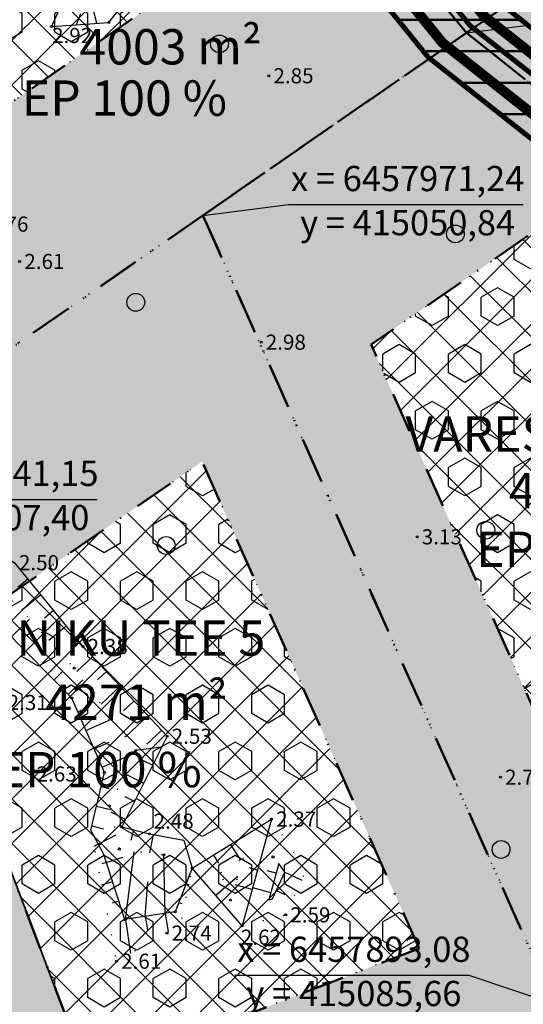
# Model space of a CAD drawing. Extents: x 414202 to 417290, y 6457253 to 6458395.
# Drawn here: x 415033 to 415083, y 6457893 to 6457991 of the extents above; entities that cross this region are included whole.
import ezdxf
from ezdxf.enums import TextEntityAlignment as Align

# ---------------------------------------------------------------- set-up
doc = ezdxf.new("R2010")
doc.units = 0
doc.header["$LTSCALE"] = 2
doc.header["$MEASUREMENT"] = 0
for name, pattern in [('ACAD_ISO02W100', [15, 12, -3]), ('DASHDOT', [1, 0.5, -0.25, 0, -0.25]), ('DASHED', [0.75, 0.5, -0.25]), ('DOT', [0.25, 0, -0.25])]:
    doc.linetypes.add(name, pattern=pattern)
for name, color, linetype, lineweight in [('EHITUSALA_PIIR', 21, 'DASHDOT', 50), ('EHITUSALAD', 31, 'CONTINUOUS', 15), ('EHITUSJOON', 6, 'ACAD_ISO02W100', 35), ('ELEKTER_04kV_PL', 4, 'ACAD_ISO02W100', 50), ('KINNISTUD_UUED', 242, 'DASHDOT', 50), ('KOORDINAADID_krunt', 7, 'CONTINUOUS', 25), ('METSAD', 90, 'CONTINUOUS', 15), ('METSAPIIRID', 94, 'DOT', 35), ('VEEVARUSTUS', 140, 'ACAD_ISO02W100', 50)]:
    doc.layers.add(name, color=color, linetype=linetype, lineweight=lineweight)
for name, color, linetype in [('HALJASTUS', 3, 'CONTINUOUS'), ('HORISONTAAL', 32, 'CONTINUOUS'), ('KANALISATSIOON', 26, 'ACAD_ISO02W100'), ('KINNISTU_NIMED', 1, 'CONTINUOUS'), ('KINNISTU_PIND', 1, 'CONTINUOUS'), ('KINNISTUD_SIHTOTSTARVE', 1, 'CONTINUOUS'), ('POINT', 7, 'CONTINUOUS'), ('SERVITUUDID', 34, 'CONTINUOUS'), ('VALLID', 7, 'CONTINUOUS'), ('Z', 250, 'CONTINUOUS')]:
    doc.layers.add(name, color=color, linetype=linetype)
doc.styles.add('ROMANC', font='romanc.shx')
doc.styles.add('ST2.5kitsas', font='ARIALN.TTF', dxfattribs={"height": 2.5})
doc.styles.add('STYLE1', font='ARIAL.TTF')
pattern_1 = [(135, (0, 0), (-2.2097086912, -2.2097086912), []), (225, (0, 0), (2.2097086912, -2.2097086912), [])]

# ---------------------------------------------------------------- blocks, each defined once
blk = doc.blocks.new('METS1')
at = {"layer": 'HALJASTUS', "color": 3}
blk.add_circle((0, 0), 0.882, dxfattribs=at)

msp = doc.modelspace()

# ---------------------------------------------------------------- hatches: boundary and pattern name
at = {"layer": 'EHITUSALAD', "lineweight": -3, "ltscale": 4}
h = msp.add_hatch(dxfattribs=at)
h.set_pattern_fill('ANSI37', color=256, scale=25, angle=90, style=0)
h.set_pattern_definition(pattern_1)
h.paths.add_polyline_path([(415033.147, 6458013.787), (415039.204, 6458018.967), (415055.885, 6457999.062), (415009.102, 6457966.655), (415006.146, 6457979.629), (415006.28, 6457984.039), (415006.981, 6457985.894), (415007.961, 6457987.961), (415011.094, 6457992.41), (415017.762, 6457999.654), (415027.925, 6458008.991), (415033.147, 6458013.787)])
h = msp.add_hatch(dxfattribs=at)
h.set_pattern_fill('ANSI37', color=256, scale=25, angle=90, style=0)
h.set_pattern_definition(pattern_1)
h.paths.add_polyline_path([(415091.09, 6457905.465), (415067.487, 6457958.439), (415084.714, 6457970.372), (415128.492, 6457935.568), (415127.801, 6457933.852), (415125.971, 6457922.501), (415125.853, 6457917.187)])
h = msp.add_hatch(dxfattribs=at)
h.set_pattern_fill('ANSI37', color=256, scale=25, angle=90, style=0)
h.set_pattern_definition(pattern_1)
h.paths.add_polyline_path([(415072.242, 6457898.626), (415039.49, 6457886.001), (415023.589, 6457928.031), (415050.755, 6457946.849)])
at = {"layer": 'METSAD', "lineweight": -3, "ltscale": 4}
h = msp.add_hatch(dxfattribs=at)
h.set_pattern_fill('HONEY', color=256, scale=10, angle=90, style=0)
h.paths.add_polyline_path([(415055.481, 6458032.366), (415049.069, 6458040.605), (415045.034, 6458037.357), (415040.294, 6458033.596), (415076.948, 6457989.322), (415135.409, 6458029.818), (415102.245, 6458068.251), (415084.35, 6458077.326), (415082.478, 6458069.855), (415081.805, 6458067.357), (415080.886, 6458065.545), (415079.391, 6458063.787), (415077.389, 6458062.236), (415073.541, 6458059.307), (415064.464, 6458052.398), (415053.454, 6458044.018), (415059.49, 6458035.417), (415083.514, 6458053.702), (415086.691, 6458049.861), (415092.659, 6458042.645), (415102.466, 6458031.329), (415072.387, 6458010.493), (415054.73, 6458031.794)])
h = msp.add_hatch(dxfattribs=at)
h.set_pattern_fill('HONEY', color=256, scale=10, angle=90, style=0)
h.paths.add_polyline_path([(415037.183, 6458017.239), (415030.726, 6458025.941), (415035.634, 6458029.895), (415040.294, 6458033.596), (415076.948, 6457989.322), (415050.837, 6457971.236), (415007.4, 6457941.147), (415004.583, 6457948.593), (415002.06, 6457955.453), (414999.354, 6457963.131), (414996.951, 6457971.11), (414995.484, 6457977.366), (414994.905, 6457983.176), (414995.21, 6457987.662), (414996.009, 6457990.495), (414997.739, 6457994.818), (415001.394, 6458000.452), (415005.267, 6458004.628), (415010.356, 6458008.906), (415015.889, 6458013.586), (415020.672, 6458017.664), (415026.647, 6458022.583), (415033.17, 6458013.808), (415027.925, 6458008.991), (415017.762, 6457999.654), (415011.094, 6457992.41), (415006.981, 6457985.894), (415006.28, 6457984.039), (415007.283, 6457974.026), (415009.102, 6457966.655), (415055.885, 6457999.062), (415039.204, 6458018.967)])
h = msp.add_hatch(dxfattribs=at)
h.set_pattern_fill('HONEY', color=256, scale=10, angle=90, style=0)
h.paths.add_polyline_path([(415178.563, 6457978.841), (415135.409, 6458029.818), (415076.948, 6457989.322), (415139.805, 6457939.349), (415149.552, 6457952.175), (415142.816, 6457958.167), (415138.706, 6457952.998), (415101.888, 6457982.269), (415128.629, 6458000.792), (415154.609, 6457970.128), (415146.212, 6457961.562), (415153.133, 6457955.755), (415161.404, 6457964.183)])
h = msp.add_hatch(dxfattribs=at)
h.set_pattern_fill('HEX', color=256, scale=15, angle=90, style=0)
h.paths.add_polyline_path([(415033.147, 6458013.787), (415039.204, 6458018.967), (415055.885, 6457999.062), (415009.102, 6457966.655), (415006.146, 6457979.629), (415006.28, 6457984.039), (415006.981, 6457985.894), (415007.961, 6457987.961), (415011.094, 6457992.41), (415017.762, 6457999.654), (415027.925, 6458008.991), (415033.147, 6458013.787)])
h = msp.add_hatch(dxfattribs=at)
h.set_pattern_fill('HONEY', color=256, scale=10, angle=90, style=0)
h.paths.add_polyline_path([(415125.971, 6457922.501), (415125.853, 6457917.187), (415091.09, 6457905.465), (415067.487, 6457958.439), (415084.714, 6457970.372), (415128.492, 6457935.568), (415127.801, 6457933.852), (415126.743, 6457927.288), (415135.642, 6457925.944), (415136.525, 6457931.424), (415139.805, 6457939.349), (415076.948, 6457989.322), (415050.837, 6457971.236), (415085.658, 6457893.086), (415135.237, 6457909.798), (415134.943, 6457921.124)])
h = msp.add_hatch(dxfattribs=at)
h.set_pattern_fill('HONEY', color=256, scale=10, angle=90, style=0)
h.paths.add_polyline_path([(415033.25, 6457872.879), (415085.66, 6457893.081), (415050.837, 6457971.236), (415007.4, 6457941.147), (415007.794, 6457940.107), (415013.552, 6457924.888), (415017.301, 6457914.98), (415019.505, 6457909.154), (415022.681, 6457900.76), (415027.848, 6457887.39), (415037.728, 6457890.896), (415023.589, 6457928.031), (415050.755, 6457946.849), (415072.242, 6457898.626), (415039.49, 6457886.001), (415029.67, 6457882.283)])
h = msp.add_hatch(dxfattribs=at)
h.set_pattern_fill('HEX', color=256, scale=15, angle=90, style=0)
h.paths.add_polyline_path([(415091.09, 6457905.465), (415067.487, 6457958.439), (415084.714, 6457970.372), (415128.492, 6457935.568), (415127.801, 6457933.852), (415125.971, 6457922.501), (415125.853, 6457917.187)])
h = msp.add_hatch(dxfattribs=at)
h.set_pattern_fill('HEX', color=256, scale=15, angle=90, style=0)
h.paths.add_polyline_path([(415072.242, 6457898.626), (415039.49, 6457886.001), (415023.589, 6457928.031), (415050.755, 6457946.849)])
at = {"layer": 'SERVITUUDID', "lineweight": 50, "ltscale": 4}
h = msp.add_hatch(dxfattribs=at)
h.set_pattern_fill('ANSI31', color=256, scale=25, angle=315, style=0)
h.set_pattern_definition([(0, (0, 0), (1e-15, 3.125), [])])
h.paths.add_polyline_path([(415139.805, 6457939.349), (415142.531, 6457943.029), (415080.101, 6457992.402), (415044.123, 6458036.634), (415037.283, 6458031.205), (415073.148, 6457986.904), (415138.163, 6457935.49)])

# ---------------------------------------------------------------- linework, layer by layer
at = {"layer": 'EHITUSALA_PIIR', "ltscale": 4, "flags": 128}
for points in [[(415033.147, 6458013.787), (415039.204, 6458018.967), (415055.885, 6457999.062), (415009.102, 6457966.655), (415006.146, 6457979.629), (415006.28, 6457984.039), (415006.28, 6457984.039), (415006.981, 6457985.894), (415007.961, 6457987.961), (415011.094, 6457992.41), (415017.762, 6457999.654), (415027.925, 6458008.991), (415033.147, 6458013.787)], [(415091.09, 6457905.465), (415067.487, 6457958.439), (415084.714, 6457970.372), (415128.492, 6457935.568), (415127.801, 6457933.852), (415125.971, 6457922.501), (415125.853, 6457917.187)], [(415072.242, 6457898.626), (415039.49, 6457886.001), (415023.589, 6457928.031), (415050.755, 6457946.849)]]:
    msp.add_lwpolyline(points, close=True, dxfattribs=at)
at = {"layer": 'EHITUSJOON', "flags": 128}
msp.add_lwpolyline([(415083.514, 6458053.702), (415079.9, 6458050.951), (415076.801, 6458048.593), (415070.823, 6458044.043), (415062.512, 6458037.717), (415057.23, 6458033.697), (415052.087, 6458029.551), (415045.648, 6458024.188), (415039.204, 6458018.967), (415033.147, 6458013.787), (415027.925, 6458008.991), (415023.257, 6458004.684), (415017.762, 6457999.654), (415014.201, 6457996.293), (415011.094, 6457992.41), (415007.961, 6457987.961), (415006.981, 6457985.894), (415006.28, 6457984.039), (415006.05, 6457982.338), (415006.146, 6457979.629), (415007.283, 6457974.026), (415008.732, 6457967.722), (415011.603, 6457959.709), (415014.396, 6457952.328), (415017.614, 6457943.822), (415023.373, 6457928.604), (415027.121, 6457918.696), (415029.326, 6457912.87), (415032.502, 6457904.476), (415034.749, 6457898.536), (415036.982, 6457892.633), (415040.412, 6457883.561), (415043.044, 6457876.665), (415046.164, 6457868.693), (415048.65, 6457861.493), (415051.377, 6457853.611), (415056.256, 6457839.506), (415061.099, 6457826.042), (415066.946, 6457810.309), (415070.005, 6457801.865), (415072.806, 6457792.623), (415075.039, 6457783.695), (415076.942, 6457773.557), (415078.498, 6457763.534), (415080.668, 6457749.048), (415082.18, 6457739.316), (415083.534, 6457730.605), (415084.705, 6457723.064), (415085.845, 6457715.729), (415087.698, 6457703.804), (415088.965, 6457695.652), (415090.413, 6457686.33), (415091.525, 6457679.172), (415092.364, 6457673.776), (415092.942, 6457670.054), (415094.636, 6457659.151), (415095.48, 6457653.721), (415097.093, 6457643.343), (415098.591, 6457633.701), (415098.986, 6457631.727), (415101.62, 6457622.942), (415105.378, 6457610.405), (415108.84, 6457598.856), (415110.891, 6457592.012), (415113.12, 6457584.576), (415115.657, 6457576.114), (415119.483, 6457563.35), (415120.15, 6457561.125)], dxfattribs=at)
at = {"layer": 'ELEKTER_04kV_PL', "linetype": 'DASHED', "lineweight": -3, "ltscale": 5, "const_width": 0.5, "flags": 128}
msp.add_lwpolyline([(415034.14, 6458042.724), (415077.325, 6457990.013), (415090.071, 6457980.02), (415109.441, 6457964.28), (415128.56, 6457949.164), (415141.811, 6457938.512), (415138.514, 6457930.971), (415137.061, 6457921.635), (415136.853, 6457912.676), (415138.306, 6457902.304), (415140.981, 6457896.133), (415144.3, 6457890.535), (415156.787, 6457875.236), (415177.333, 6457850.592)], dxfattribs=at)
at = {"layer": 'HORISONTAAL', "color": 0, "linetype": 'Continuous', "ltscale": 4}
for points in [[(415044.481, 6457994.146), (415038.632, 6457996.15), (415035.858, 6457989.958)], [(415035.858, 6457989.958), (415041.512, 6457990.356), (415044.481, 6457994.146)], [(415049.791, 6457906.56), (415048.102, 6457902.245), (415043.095, 6457901.471), (415041.011, 6457907.926), (415039.734, 6457910.322), (415041.079, 6457916.052), (415037.848, 6457923.425), (415028.835, 6457932.524), (415015.025, 6457940.404), (415005.895, 6457939.82), (414999.263, 6457945.574), (414998.531, 6457951.395)], [(414998.531, 6457951.395), (415004.397, 6457947.411), (415007.345, 6457945.761), (415016.322, 6457946.862), (415032.157, 6457936.835), (415038.961, 6457928.53), (415047.287, 6457919.638), (415042.812, 6457910.67), (415045.561, 6457909.975), (415048.964, 6457909.33), (415049.791, 6457906.56)], [(415049.791, 6457906.56), (415057.635, 6457911.43), (415054.728, 6457900.855), (415049.791, 6457906.56)]]:
    msp.add_lwpolyline(points, dxfattribs=at)
at = {"layer": 'HORISONTAAL', "color": 0, "linetype": 'DOT', "ltscale": 4}
for points in [[(415001.404, 6457945.964), (415007.145, 6457942.792), (415015.42, 6457944.345), (415030.578, 6457934.602), (415038.094, 6457926.379), (415044.189, 6457918.217), (415041.599, 6457912.753), (415042.558, 6457908.443), (415046.967, 6457907.899)], [(415057.635, 6457911.43), (415054.728, 6457900.855), (415059.036, 6457901.941), (415061.064, 6457906.343), (415057.635, 6457911.43)], [(415039.734, 6457910.322), (415042.277, 6457897.349), (415047.28, 6457900.137), (415048.765, 6457901.597), (415049.791, 6457906.56)]]:
    msp.add_lwpolyline(points, dxfattribs=at)
msp.add_lwpolyline([(415052.625, 6457906.129), (415054.811, 6457907.533), (415053.581, 6457903.397)], close=True, dxfattribs=at)
at = {"layer": 'HORISONTAAL', "color": 0, "linetype": 'Continuous', "ltscale": 4}
msp.add_lwpolyline([(415058.356, 6457907.032), (415057.368, 6457903.439), (415057.719, 6457903.528), (415058.936, 6457906.171)], close=True, dxfattribs=at)
at = {"layer": 'KANALISATSIOON', "lineweight": -3, "const_width": 1, "flags": 128}
msp.add_lwpolyline([(415235.251, 6457751.334), (415233.545, 6457768.156), (415228.654, 6457785.267), (415220.879, 6457800.037), (415216.139, 6457805.973), (415167.897, 6457863.743), (415149.126, 6457886.143), (415145.242, 6457890.888), (415141.502, 6457897.646), (415139.632, 6457902.679), (415137.762, 6457913.463), (415138.049, 6457921.515), (415139.624, 6457931.791), (415141.52, 6457935.385), (415074.563, 6457988.335), (415033.553, 6458038.991), (415002.181, 6458049.112)], dxfattribs=at)
at = {"layer": 'KINNISTUD_UUED', "ltscale": 4}
for points in [[(415045.39, 6458037.639), (415050.754, 6458041.963), (415077.389, 6458062.236), (415079.391, 6458063.787), (415080.886, 6458065.545), (415081.805, 6458067.357), (415084.35, 6458077.326), (415102.245, 6458068.251), (415135.409, 6458029.818), (415076.948, 6457989.322), (415040.294, 6458033.596), (415045.39, 6458037.639)], [(415076.948, 6457989.322), (415050.837, 6457971.236), (415007.4, 6457941.147), (415002.06, 6457955.453), (414999.338, 6457963.175), (414996.951, 6457971.11), (414995.484, 6457977.366), (414994.905, 6457983.176), (414995.21, 6457987.662), (414996.009, 6457990.495), (414997.739, 6457994.818), (415001.394, 6458000.452), (415005.267, 6458004.628), (415020.672, 6458017.664), (415032.621, 6458027.501), (415040.294, 6458033.596)], [(415076.948, 6457989.322), (415135.409, 6458029.818), (415178.581, 6457978.856), (415161.404, 6457964.183), (415149.552, 6457952.175), (415139.805, 6457939.349)], [(415085.66, 6457893.081), (415050.837, 6457971.236), (415076.948, 6457989.322), (415139.805, 6457939.349), (415136.525, 6457931.424), (415134.955, 6457921.681), (415134.771, 6457913.421), (415135.237, 6457909.798)], [(415085.66, 6457893.081), (415033.25, 6457872.879), (415007.4, 6457941.147), (415050.837, 6457971.236)]]:
    msp.add_lwpolyline(points, close=True, dxfattribs=at)
at = {"layer": 'KOORDINAADID_krunt'}
for points in [[(415076.948, 6457989.322), (415085.42, 6457990.392), (415108.654, 6457990.392)], [(415050.837, 6457971.236), (415059.31, 6457972.305), (415082.544, 6457972.305)], [(415007.4, 6457941.147), (415017.144, 6457943.097), (415040.378, 6457943.097)], [(415085.66, 6457893.081), (415077.22, 6457895.946), (415053.985, 6457895.946)]]:
    msp.add_lwpolyline(points, dxfattribs=at)
at = {"layer": 'METSAPIIRID', "lineweight": -3, "ltscale": 5, "flags": 128}
for points in [[(415055.481, 6458032.366), (415049.069, 6458040.605), (415045.034, 6458037.357), (415040.294, 6458033.596), (415076.948, 6457989.322), (415135.409, 6458029.818), (415102.245, 6458068.251), (415084.35, 6458077.326), (415082.478, 6458069.855), (415081.805, 6458067.357), (415080.886, 6458065.545), (415079.391, 6458063.787), (415077.389, 6458062.236), (415073.541, 6458059.307), (415064.464, 6458052.398), (415053.454, 6458044.018), (415059.49, 6458035.417), (415083.514, 6458053.702), (415086.691, 6458049.861), (415092.659, 6458042.645), (415102.466, 6458031.329), (415072.387, 6458010.493), (415054.73, 6458031.794), (415055.481, 6458032.366)], [(415178.563, 6457978.841), (415135.409, 6458029.818), (415076.948, 6457989.322), (415139.805, 6457939.349), (415149.552, 6457952.175), (415142.816, 6457958.167), (415138.706, 6457952.998), (415101.888, 6457982.269), (415128.629, 6458000.792), (415154.609, 6457970.128), (415146.212, 6457961.562), (415153.133, 6457955.755), (415161.404, 6457964.183)], [(415125.971, 6457922.501), (415125.853, 6457917.187), (415091.09, 6457905.465), (415067.487, 6457958.439), (415084.714, 6457970.372), (415128.492, 6457935.568), (415127.801, 6457933.852), (415126.743, 6457927.288), (415135.642, 6457925.944), (415136.525, 6457931.424), (415139.805, 6457939.349), (415076.948, 6457989.322), (415050.837, 6457971.236), (415085.658, 6457893.086), (415135.237, 6457909.798), (415134.943, 6457921.124), (415125.971, 6457922.501)]]:
    msp.add_lwpolyline(points, close=True, dxfattribs=at)
at = {"layer": 'METSAPIIRID', "lineweight": -3, "ltscale": 4, "flags": 128}
for points in [[(415037.183, 6458017.239), (415030.726, 6458025.941), (415035.634, 6458029.895), (415040.294, 6458033.596), (415076.948, 6457989.322), (415050.837, 6457971.236), (415007.4, 6457941.147), (415004.583, 6457948.593), (415002.06, 6457955.453), (414999.354, 6457963.131), (414996.951, 6457971.11), (414995.484, 6457977.366), (414994.905, 6457983.176), (414995.21, 6457987.662), (414996.009, 6457990.495), (414997.739, 6457994.818), (415001.394, 6458000.452), (415005.267, 6458004.628), (415010.356, 6458008.906), (415015.889, 6458013.586), (415020.672, 6458017.664), (415026.647, 6458022.583), (415033.17, 6458013.808), (415027.925, 6458008.991), (415017.762, 6457999.654), (415011.094, 6457992.41), (415006.981, 6457985.894), (415006.28, 6457984.039), (415007.283, 6457974.026), (415009.102, 6457966.655), (415055.885, 6457999.062), (415039.204, 6458018.967), (415037.183, 6458017.239)], [(415033.25, 6457872.879), (415085.66, 6457893.081), (415050.837, 6457971.236), (415007.4, 6457941.147), (415007.794, 6457940.107), (415013.552, 6457924.888), (415017.301, 6457914.98), (415019.505, 6457909.154), (415022.681, 6457900.76), (415027.848, 6457887.39), (415037.728, 6457890.896), (415023.589, 6457928.031), (415050.755, 6457946.849), (415072.242, 6457898.626), (415039.49, 6457886.001), (415029.67, 6457882.283)]]:
    msp.add_lwpolyline(points, close=True, dxfattribs=at)
at = {"layer": 'POINT', "ltscale": 4}
for centre in [(415035.858, 6457989.958), (415041.512, 6457990.356), (415057.362, 6457985.072), (415032.693, 6457966.675), (415056.602, 6457958.681), (415072.051, 6457939.397), (415038.961, 6457928.53), (415038.094, 6457926.379), (415037.848, 6457923.425), (415047.287, 6457919.638), (415044.189, 6457918.217), (415041.079, 6457916.052), (415080.3, 6457915.578), (415041.599, 6457912.753), (415042.812, 6457910.67), (415057.635, 6457911.43), (415045.561, 6457909.975), (415042.558, 6457908.443), (415046.967, 6457907.899), (415057.781, 6457907.675), (415049.791, 6457906.56), (415053.581, 6457903.397), (415048.102, 6457902.245), (415059.036, 6457901.941), (415043.095, 6457901.471), (415054.728, 6457900.855), (415047.28, 6457900.137), (415042.277, 6457897.349)]:
    msp.add_circle(centre, 0.1, dxfattribs=at)
at = {"layer": 'SERVITUUDID', "linetype": 'DASHED', "lineweight": -3, "ltscale": 5, "const_width": 0.5, "flags": 128}
msp.add_lwpolyline([(415139.805, 6457939.349), (415142.531, 6457943.029), (415080.101, 6457992.402), (415044.123, 6458036.634), (415037.283, 6458031.205), (415073.148, 6457986.904), (415138.163, 6457935.49), (415139.805, 6457939.349)], close=True, dxfattribs=at)
at = {"layer": 'VALLID', "color": 0, "ltscale": 4}
for p, q in [((415040.329, 6457990.273), (415039.778, 6457992.416)), ((415038.334, 6457990.132), (415038.756, 6457991.225)), ((415033.508, 6457935.187), (415032.517, 6457934.375)), ((415034.775, 6457933.64), (415032.878, 6457932.085)), ((415036.042, 6457932.092), (415035.136, 6457931.35)), ((415031.864, 6457929.466), (415033.652, 6457931.238)), ((415037.31, 6457930.545), (415035.581, 6457929.129)), ((415033.272, 6457928.046), (415034.137, 6457928.903)), ((415034.679, 6457926.625), (415036.353, 6457928.283)), ((415038.577, 6457928.998), (415037.755, 6457928.324)), ((415039.914, 6457927.512), (415038.345, 6457926.042)), ((415036.086, 6457925.204), (415036.895, 6457926.005)), ((415041.281, 6457926.052), (415040.415, 6457925.241)), ((415037.494, 6457923.783), (415038.953, 6457925.228)), ((415042.648, 6457924.592), (415040.753, 6457922.818)), ((415038.449, 6457922.054), (415039.532, 6457922.529)), ((415044.015, 6457923.132), (415042.986, 6457922.169)), ((415039.252, 6457920.223), (415041.843, 6457921.358)), ((415045.382, 6457921.672), (415043.161, 6457919.593)), ((415046.749, 6457920.212), (415045.298, 6457918.853)), ((415040.054, 6457918.391), (415041.563, 6457919.052)), ((415046.746, 6457918.553), (415044.189, 6457918.217)), ((415040.857, 6457916.559), (415044.07, 6457917.967)), ((415045.853, 6457916.763), (415044.901, 6457917.238)), ((415044.959, 6457914.974), (415043.093, 6457915.905)), ((415040.749, 6457914.644), (415041.534, 6457914.459)), ((415044.066, 6457913.184), (415043.151, 6457913.641)), ((415040.291, 6457912.697), (415041.684, 6457912.37)), ((415043.173, 6457911.394), (415041.742, 6457912.109)), ((415039.834, 6457910.75), (415041, 6457910.476)), ((415040.468, 6457908.945), (415042.237, 6457909.887)), ((415043.966, 6457910.378), (415043.707, 6457909.356)), ((415045.91, 6457909.909), (415045.562, 6457908.072)), ((415040.468, 6457908.945), (415040.048, 6457908.721)), ((415053.582, 6457908.914), (415054.546, 6457907.362)), ((415043.157, 6457901.481), (415044.031, 6457908.204)), ((415047.11, 6457902.092), (415046.967, 6457907.899)), ((415051.883, 6457907.859), (415052.373, 6457907.07)), ((415041.271, 6457907.121), (415040.843, 6457906.983)), ((415041.271, 6457907.121), (415042.929, 6457907.657)), ((415052.103, 6457903.882), (415054.286, 6457905.767)), ((415056.249, 6457906.387), (415055.427, 6457906.613)), ((415058.091, 6457906.07), (415057.194, 6457906.316)), ((415058.936, 6457906.171), (415060.626, 6457905.393)), ((415041.885, 6457905.218), (415040.803, 6457904.869)), ((415045.134, 6457901.786), (415045.393, 6457905.211)), ((415049.194, 6457905.035), (415049.455, 6457904.933)), ((415055.718, 6457904.459), (415054.035, 6457904.922)), ((415057.561, 6457904.141), (415055.767, 6457904.634)), ((415058.099, 6457904.354), (415058.944, 6457903.965)), ((415042.5, 6457903.315), (415041.845, 6457903.103)), ((415048.465, 6457903.173), (415048.755, 6457903.059)), ((415047.11, 6457902.092), (415047.395, 6457900.25)), ((415043.157, 6457901.481), (415043.675, 6457898.128)), ((415045.134, 6457901.786), (415045.336, 6457900.476))]:
    msp.add_line(p, q, dxfattribs=at)
at = {"layer": 'VEEVARUSTUS', "lineweight": -3, "const_width": 1, "flags": 128}
msp.add_lwpolyline([(415113.556, 6457539.217), (415154.878, 6457554.24), (415166.531, 6457559.365), (415178.865, 6457567.426), (415193.693, 6457581.542), (415204.686, 6457599.077), (415216.964, 6457627.031), (415224.174, 6457655.354), (415239.054, 6457710.109), (415240.496, 6457719.678), (415241.406, 6457730.901), (415241.22, 6457751.94), (415239.46, 6457769.292), (415234.264, 6457787.474), (415226.29, 6457802.223), (415220.66, 6457809.92), (415172.499, 6457867.593), (415153.747, 6457889.97), (415150.229, 6457894.268), (415146.969, 6457900.158), (415145.449, 6457904.249), (415143.78, 6457913.873), (415144.033, 6457920.952), (415145.427, 6457930.05), (415148.303, 6457935.914), (415078.688, 6457990.97), (415036.537, 6458042.79), (415005.981, 6458052.255)], dxfattribs=at)

# ---------------------------------------------------------------- block references
at = {"layer": 'HALJASTUS', "color": 0, "linetype": 'Continuous', "ltscale": 4}
for p in [(415052.48, 6457988.226), (415075.844, 6457969.404), (415044.19, 6457962.628), (415078.858, 6457940.043), (415047.205, 6457938.537), (415080.366, 6457908.423)]:
    msp.add_blockref('METS1', p, dxfattribs=at)

# ---------------------------------------------------------------- texts
at = {"layer": 'KINNISTU_NIMED', "lineweight": -3, "style": 'STYLE1'}
for s, p in [('VARESE TEE 4', (415070.902, 6457947.826)), ('MÄNNIKU TEE 5', (415022.129, 6457927.611))]:
    msp.add_text(s, height=3.5, dxfattribs=at).set_placement(p)
at = {"layer": 'KINNISTU_PIND', "lineweight": -3, "style": 'STYLE1'}
for s, p in [('4003 m²', (415038.612, 6457986.192)), ('4793 m²', (415081.132, 6457942.222)), ('4271 m²', (415035.233, 6457921.262))]:
    msp.add_text(s, height=3.5, dxfattribs=at).set_placement(p)
at = {"layer": 'KINNISTUD_SIHTOTSTARVE', "lineweight": -3, "style": 'STYLE1'}
for p in [(415032.904, 6457981.11), (415077.912, 6457936.42), (415030.408, 6457914.585)]:
    msp.add_text('EP 100 %', height=3.5, dxfattribs=at).set_placement(p)
at = {"layer": 'KOORDINAADID_krunt', "linetype": 'Continuous', "style": 'ST2.5kitsas'}
for s, p in [('x = 6457971,24', (415071.115, 6457974.566)), ('y = 415050,84', (415071.115, 6457970.187)), ('x = 6457941,15', (415028.948, 6457945.357)), ('y = 415007,40', (415028.948, 6457940.979)), ('x = 6457893,08', (415065.79, 6457898.207)), ('y = 415085,66', (415065.79, 6457893.828))]:
    msp.add_text(s, height=2.5, dxfattribs=at).set_placement(p, align=Align.MIDDLE)
at = {"layer": 'Z', "ltscale": 4, "style": 'ROMANC'}
for s, p in [(' 2.92', (415035.443, 6457989.057)), (' 2.85', (415057.362, 6457985.072)), (' 2.76', (415029.126, 6457970.374)), (' 2.61', (415032.693, 6457966.675)), (' 2.98', (415056.602, 6457958.681)), (' 3.13', (415072.051, 6457939.397)), (' 2.50', (415032.157, 6457936.835)), (' 2.38', (415038.961, 6457928.53)), (' 2.31', (415031.042, 6457922.982)), (' 2.53', (415047.287, 6457919.638)), (' 2.63', (415033.91, 6457915.901)), (' 2.70', (415080.3, 6457915.578)), (' 2.48', (415045.494, 6457911.225)), (' 2.37', (415057.635, 6457911.43)), (' 2.59', (415059.036, 6457901.941)), (' 2.74', (415047.28, 6457900.137)), (' 2.62', (415054.142, 6457899.731)), (' 2.61', (415042.277, 6457897.349))]:
    msp.add_text(s, height=1.5, dxfattribs=at).set_placement(p, align=Align.MIDDLE_LEFT)

doc.saveas('drawing.dxf')
